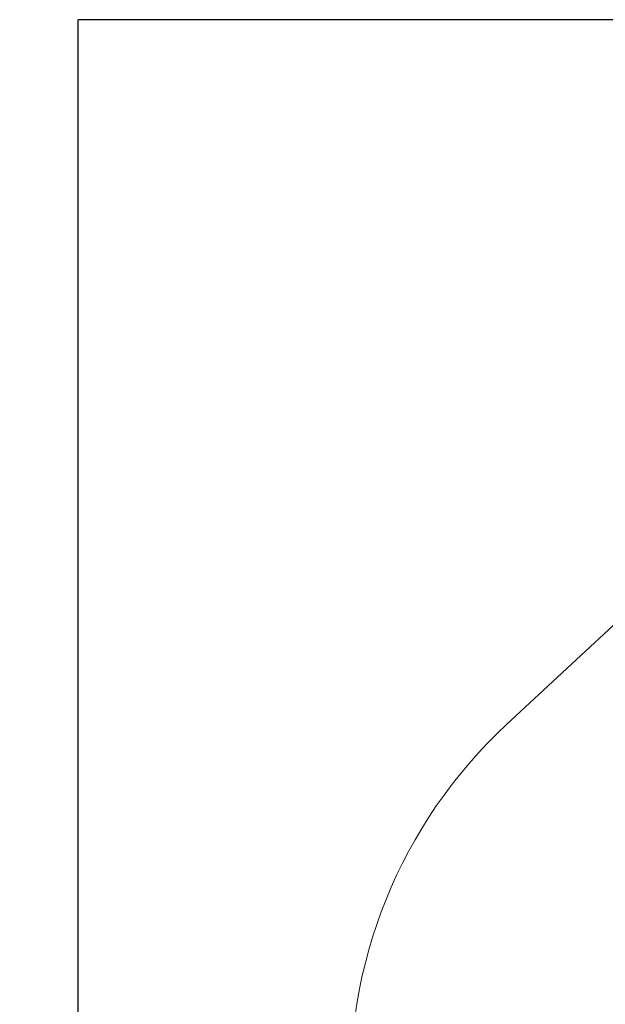
# Model space of a CAD drawing. Units: millimetres. Extents: x -925 to 13465, y -457 to 9794.
# Drawn here: x -925 to 1359, y 4812 to 8651 of the extents above; entities that cross this region are included whole.
import ezdxf

# ---------------------------------------------------------------- set-up
doc = ezdxf.new("R2010")
doc.units = ezdxf.units.MM
doc.layers.add('Dimensions', color=7, linetype='Continuous')
doc.layers.add('Safetyarea', color=131, linetype='Continuous')
doc.styles.get("Standard").update_dxf_attribs({"font": 'arial.ttf'})
doc.dimstyles.new('Leikkiset keinu', dxfattribs={"dimtxt": 150, "dimasz": 2.5, "dimexe": 0.06, "dimexo": 0.625, "dimtad": 0, "dimtih": 1, "dimtoh": 1, "dimdec": 0, "dimtxsty": 'Standard', "dimcen": 2.5, "dimadec": 0, "dimazin": 0, "dimtfac": 1, "dimtmove": 0, "dimatfit": 3, "dimfxl": 1, "dimarcsym": 0})

# ---------------------------------------------------------------- blocks, each defined once
blk = doc.blocks.new('*D2')
at = {"layer": 'Defpoints', "color": 0}
for p in [(4678.8, 8651.3), (-697.5, 701.6), (4678.8, 701.6)]:
    blk.add_point(p, dxfattribs=at)
at = {"layer": 'Dimensions', "color": 0, "lineweight": -2}
for p, q in [((4678.2, 8651.3), (-697.6, 8651.3)), ((-697.5, 8648.8), (-697.5, 4753.6)), ((-697.5, 704.1), (-697.5, 4599.2)), ((4678.2, 701.6), (-697.6, 701.6))]:
    blk.add_line(p, q, dxfattribs=at)
at = {"layer": 'Dimensions', "color": 0}
for points in [[(-697.1, 8648.8), (-697.9, 8648.8), (-697.5, 8651.3)], [(-697.9, 704.1), (-697.1, 704.1), (-697.5, 701.6)]]:
    blk.add_solid(points, dxfattribs=at)
at = {"layer": 'Dimensions', "color": 0, "insert": (-697.5, 4676.4), "char_height": 150, "attachment_point": 5}
blk.add_mtext('7950', dxfattribs=at)

msp = doc.modelspace()

# ---------------------------------------------------------------- linework, layer by layer
at = {"layer": 'Safetyarea', "linetype": 'Continuous', "lineweight": 5}
msp.add_line((3376.7, 8139.2), (973.7, 5903.4), dxfattribs=at)
msp.add_arc((2275.8, 4503.9), 1911.5, 132.9367, 233.0968, dxfattribs=at)

# ---------------------------------------------------------------- dimensions: what is measured, and where the dimension line sits
at = {"layer": 'Dimensions'}
dim = msp.add_linear_dim(base=(-697.5, 701.6), p1=(4678.8, 8651.3), p2=(4678.8, 701.6), angle=90, dimstyle='Leikkiset keinu', dxfattribs=at)
dim.commit()
dim.dimension.update_dxf_attribs({"geometry": '*D2', "text_midpoint": (-697.5, 4676.4)})

doc.saveas('drawing.dxf')
